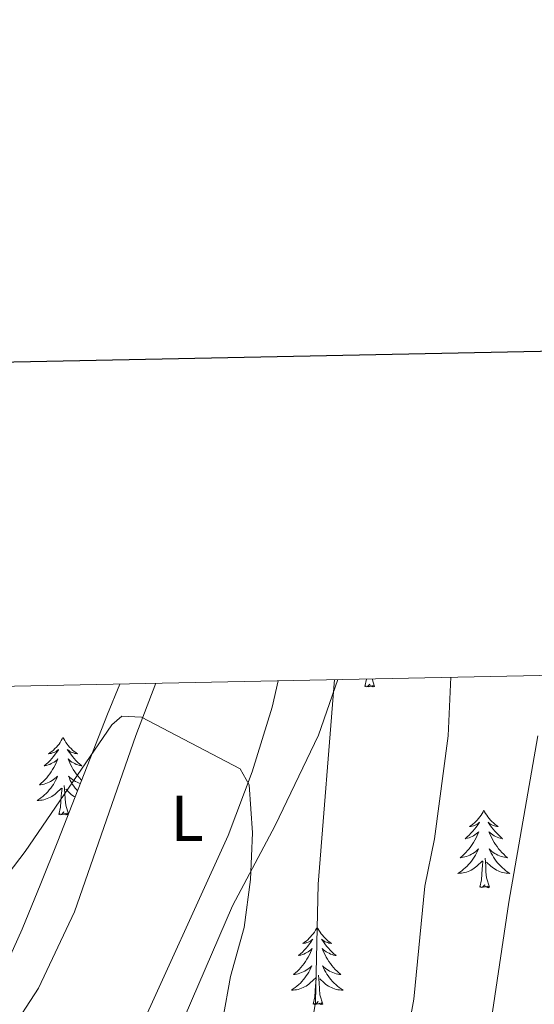
# Model space of a CAD drawing. Units: metres. Extents: x 637825 to 642339, y 4701642 to 4704701.
# Drawn here: x 639570 to 639650, y 4704335 to 4704486 of the extents above; entities that cross this region are included whole.
import ezdxf
from ezdxf.enums import TextEntityAlignment as Align

# ---------------------------------------------------------------- set-up
doc = ezdxf.new("R2010")
doc.units = ezdxf.units.M
doc.header["$MEASUREMENT"] = 0
doc.linetypes.add('TRAZOSX2', pattern=[1.5, 1, -0.5])
for name, color, linetype, lineweight in [('Level 35', 92, 'Continuous', 0), ('Level 36', 19, 'Continuous', 40), ('Level 37', 92, 'Continuous', 0), ('Level 5', 39, 'TRAZOSX2', 0), ('Level 61', 19, 'Continuous', 0), ('Level 63', 7, 'Continuous', 0)]:
    doc.layers.add(name, color=color, linetype=linetype, lineweight=lineweight)
doc.styles.add('Arial', font='ARIAL.TTF', dxfattribs={"height": 0.2})

msp = doc.modelspace()

# ---------------------------------------------------------------- linework, layer by layer
at = {"layer": 'Level 35', "color": 92, "linetype": 'Continuous', "lineweight": 0, "ltscale": 0.5}
for points in [[(639316.97, 4704165.03, 705.35), (639329, 4704174.12, 706.27), (639343.67, 4704183.6, 707.48), (639363.23, 4704194.54, 709.34), (639392.27, 4704209.49, 712.94), (639412.47, 4704219.02, 715.64), (639482.45, 4704246.94, 722.64), (639526.85, 4704264.3, 725.92), (639536.16, 4704268.95, 726.63), (639541.97, 4704272.79, 727.1), (639550.3, 4704279.27, 727.78), (639564.76, 4704291.31, 729.09), (639575.15, 4704300.51, 730.92), (639581.99, 4704308.28, 732.08), (639589.57, 4704320.09, 732.78), (639594.81, 4704330.48, 733.31), (639603.21, 4704349.98, 734.95), (639609.81, 4704362.32, 734.85), (639616.45, 4704376.25, 736.79), (639619.46, 4704384.8, 738.1)], [(639585.88, 4704384.12, 735.18), (639584, 4704379.47, 734.92), (639576.31, 4704359.9, 735.39), (639573.71, 4704353.4, 734.94), (639570.86, 4704346.4, 733.68), (639565.2, 4704333.93, 730.48), (639560.81, 4704326.14, 728.71), (639554.3, 4704318.19, 727.17), (639546.33, 4704311.34, 725.86), (639537.7, 4704304.92, 725.02), (639529.2, 4704298.54, 724.88), (639520.64, 4704292.36, 725.13), (639511.7, 4704286.93, 725.25), (639505.6, 4704284.08, 725.02), (639472.69, 4704270.78, 722.8), (639407.67, 4704248.64, 721.19)]]:
    msp.add_polyline3d(points, dxfattribs=at)
at = {"layer": 'Level 36', "color": 92, "linetype": 'Continuous', "lineweight": 0}
for points in [[(639623.61, 4704383.72), (639623.85, 4704384.84), (639623.85, 4704384.89)], [(639625.08, 4704383.72), (639624.9, 4704383.66), (639624.88, 4704383.9), (639624.69, 4704383.67), (639624.57, 4704383.88), (639624.45, 4704383.77), (639624.18, 4704383.71), (639624.38, 4704384.11), (639623.99, 4704383.73), (639623.81, 4704383.67), (639623.76, 4704383.84), (639623.61, 4704383.72)], [(639625.08, 4704383.72), (639624.73, 4704384.9)], [(639577.12, 4704375.9), (639577.01, 4704375.68), (639576.86, 4704375.4), (639576.69, 4704375.14), (639576.51, 4704374.88), (639576.31, 4704374.63), (639576.11, 4704374.39), (639575.89, 4704374.17), (639575.66, 4704373.95), (639575.42, 4704373.75), (639575.17, 4704373.56), (639574.91, 4704373.38), (639575.11, 4704373.4), (639575.31, 4704373.44), (639575.51, 4704373.5), (639575.7, 4704373.56), (639575.89, 4704373.65), (639576.07, 4704373.75), (639576.25, 4704373.86), (639576.45, 4704374.05), (639576.41, 4704373.99), (639576.18, 4704373.64), (639575.94, 4704373.3), (639575.68, 4704372.98), (639575.41, 4704372.66), (639575.13, 4704372.36), (639574.84, 4704372.06), (639574.54, 4704371.78), (639574.23, 4704371.51), (639574.35, 4704371.53), (639574.59, 4704371.59), (639574.84, 4704371.66), (639575.07, 4704371.75), (639575.3, 4704371.86), (639575.53, 4704371.97), (639575.74, 4704372.1), (639575.95, 4704372.25), (639576.15, 4704372.41), (639576.33, 4704372.58), (639576.25, 4704372.35), (639576.09, 4704371.99), (639575.92, 4704371.64), (639575.73, 4704371.29), (639575.53, 4704370.95), (639575.32, 4704370.62), (639575.09, 4704370.3), (639574.86, 4704369.99), (639574.61, 4704369.68), (639574.34, 4704369.39), (639574.07, 4704369.11), (639573.78, 4704368.84), (639573.48, 4704368.58), (639573.68, 4704368.61), (639573.95, 4704368.66), (639574.21, 4704368.72), (639574.47, 4704368.8), (639574.72, 4704368.89), (639574.97, 4704369), (639575.21, 4704369.12), (639575.45, 4704369.26), (639575.67, 4704369.41), (639575.89, 4704369.57), (639576.09, 4704369.75), (639576.29, 4704369.94), (639576.15, 4704369.61)], [(639577.12, 4704375.9), (639577.23, 4704375.68), (639577.39, 4704375.4), (639577.56, 4704375.14), (639577.74, 4704374.88), (639577.93, 4704374.63), (639578.14, 4704374.39), (639578.36, 4704374.17), (639578.59, 4704373.95), (639578.83, 4704373.75), (639579.08, 4704373.56), (639579.34, 4704373.38), (639579.14, 4704373.4), (639578.94, 4704373.44), (639578.74, 4704373.5), (639578.54, 4704373.56), (639578.35, 4704373.65), (639578.17, 4704373.75), (639578, 4704373.86), (639577.79, 4704374.05), (639577.84, 4704373.99), (639578.07, 4704373.64), (639578.31, 4704373.3), (639578.57, 4704372.98), (639578.83, 4704372.66), (639579.11, 4704372.36), (639579.41, 4704372.06), (639579.71, 4704371.78), (639580.02, 4704371.51), (639579.9, 4704371.53), (639579.65, 4704371.59), (639579.41, 4704371.66), (639579.17, 4704371.75), (639578.94, 4704371.86), (639578.72, 4704371.97), (639578.5, 4704372.1), (639578.3, 4704372.25), (639578.1, 4704372.41), (639577.91, 4704372.58), (639578, 4704372.35), (639578.16, 4704371.99), (639578.33, 4704371.64), (639578.51, 4704371.29), (639578.71, 4704370.95), (639578.92, 4704370.62), (639579.15, 4704370.3), (639579.39, 4704369.99), (639579.64, 4704369.68), (639579.91, 4704369.39), (639580, 4704369.3)], [(639576.15, 4704369.61), (639575.99, 4704369.29), (639575.82, 4704368.98), (639575.64, 4704368.67), (639575.44, 4704368.37), (639575.23, 4704368.09), (639575.01, 4704367.81), (639574.77, 4704367.54), (639574.53, 4704367.28), (639574.27, 4704367.04), (639574, 4704366.8), (639573.72, 4704366.58), (639573.43, 4704366.37), (639573.14, 4704366.18), (639573.41, 4704366.19), (639573.67, 4704366.22), (639573.93, 4704366.26), (639574.19, 4704366.31), (639574.45, 4704366.38), (639574.7, 4704366.47), (639574.94, 4704366.58), (639575.18, 4704366.69), (639575.41, 4704366.82), (639575.63, 4704366.97), (639575.84, 4704367.12), (639576.05, 4704367.3), (639576.89, 4704368.09)], [(639579.8, 4704368.79), (639579.78, 4704368.8), (639579.52, 4704368.89), (639579.28, 4704369), (639579.03, 4704369.12), (639578.8, 4704369.26), (639578.58, 4704369.41), (639578.36, 4704369.57), (639578.15, 4704369.75), (639577.96, 4704369.94), (639578.1, 4704369.61), (639578.25, 4704369.29), (639578.42, 4704368.98), (639578.61, 4704368.67), (639578.8, 4704368.37), (639579.01, 4704368.09), (639579.24, 4704367.81), (639579.36, 4704367.67)], [(639576.5, 4704364.04), (639576.75, 4704365.16), (639576.86, 4704366.9), (639576.91, 4704367.34), (639576.97, 4704368.06)], [(639577.96, 4704364.1), (639577.55, 4704365.48), (639577.45, 4704366.39), (639577.41, 4704367.34), (639577.31, 4704368.5)], [(639578.99, 4704366.73), (639578.84, 4704366.82), (639578.61, 4704366.97), (639578.4, 4704367.12), (639578.2, 4704367.3), (639577.54, 4704367.92)], [(639577.93, 4704364.03), (639577.8, 4704363.98), (639577.78, 4704364.22), (639577.59, 4704363.99), (639577.47, 4704364.2), (639577.35, 4704364.09), (639577.08, 4704364.04), (639577.27, 4704364.43), (639576.89, 4704364.05), (639576.7, 4704363.99), (639576.66, 4704364.16), (639576.5, 4704364.04)], [(639641.92, 4704364.68), (639641.81, 4704364.46), (639641.66, 4704364.19), (639641.49, 4704363.92), (639641.31, 4704363.66), (639641.11, 4704363.42), (639640.91, 4704363.18), (639640.69, 4704362.95), (639640.46, 4704362.74), (639640.22, 4704362.53), (639639.97, 4704362.34), (639639.71, 4704362.16), (639639.91, 4704362.19), (639640.11, 4704362.23), (639640.31, 4704362.28), (639640.5, 4704362.35), (639640.69, 4704362.44), (639640.87, 4704362.53), (639641.05, 4704362.65), (639641.25, 4704362.84), (639641.21, 4704362.77), (639640.98, 4704362.43), (639640.74, 4704362.09), (639640.48, 4704361.76), (639640.21, 4704361.45), (639639.93, 4704361.14), (639639.64, 4704360.85), (639639.34, 4704360.57), (639639.03, 4704360.3), (639639.15, 4704360.32), (639639.4, 4704360.38), (639639.64, 4704360.45), (639639.87, 4704360.54), (639640.11, 4704360.64), (639640.33, 4704360.76), (639640.54, 4704360.89), (639640.75, 4704361.04), (639640.95, 4704361.19), (639641.13, 4704361.36), (639641.05, 4704361.14), (639640.89, 4704360.78), (639640.72, 4704360.42), (639640.53, 4704360.08), (639640.33, 4704359.74), (639640.12, 4704359.41), (639639.9, 4704359.08), (639639.66, 4704358.77), (639639.41, 4704358.47), (639639.14, 4704358.18), (639638.87, 4704357.9), (639638.58, 4704357.63), (639638.28, 4704357.37), (639638.48, 4704357.39), (639638.75, 4704357.44), (639639.01, 4704357.5), (639639.27, 4704357.58), (639639.52, 4704357.68), (639639.77, 4704357.78), (639640.01, 4704357.91), (639640.25, 4704358.05), (639640.47, 4704358.2), (639640.69, 4704358.36), (639640.89, 4704358.54), (639641.09, 4704358.72), (639640.95, 4704358.4)], [(639641.92, 4704364.68), (639642.03, 4704364.46), (639642.19, 4704364.19), (639642.36, 4704363.92), (639642.54, 4704363.66), (639642.73, 4704363.42), (639642.94, 4704363.18), (639643.16, 4704362.95), (639643.39, 4704362.74), (639643.63, 4704362.53), (639643.88, 4704362.34), (639644.14, 4704362.16), (639643.94, 4704362.19), (639643.74, 4704362.23), (639643.54, 4704362.28), (639643.35, 4704362.35), (639643.16, 4704362.44), (639642.97, 4704362.53), (639642.8, 4704362.65), (639642.6, 4704362.84), (639642.64, 4704362.77), (639642.87, 4704362.43), (639643.11, 4704362.09), (639643.37, 4704361.76), (639643.63, 4704361.45), (639643.91, 4704361.14), (639644.21, 4704360.85), (639644.51, 4704360.57), (639644.82, 4704360.3), (639644.7, 4704360.32), (639644.45, 4704360.38), (639644.21, 4704360.45), (639643.97, 4704360.54), (639643.74, 4704360.64), (639643.52, 4704360.76), (639643.3, 4704360.89), (639643.1, 4704361.04), (639642.9, 4704361.19), (639642.71, 4704361.36), (639642.8, 4704361.14), (639642.96, 4704360.78), (639643.13, 4704360.42), (639643.31, 4704360.08), (639643.51, 4704359.74), (639643.73, 4704359.41), (639643.95, 4704359.08), (639644.19, 4704358.77), (639644.44, 4704358.47), (639644.71, 4704358.18), (639644.98, 4704357.9), (639645.27, 4704357.63), (639645.57, 4704357.37), (639645.37, 4704357.39), (639645.1, 4704357.44), (639644.84, 4704357.5), (639644.58, 4704357.58), (639644.33, 4704357.68), (639644.08, 4704357.78), (639643.84, 4704357.91), (639643.6, 4704358.05), (639643.38, 4704358.2), (639643.16, 4704358.36), (639642.95, 4704358.54), (639642.76, 4704358.72), (639642.9, 4704358.4)], [(639640.95, 4704358.4), (639640.79, 4704358.08), (639640.62, 4704357.76), (639640.44, 4704357.46), (639640.24, 4704357.16), (639640.03, 4704356.87), (639639.81, 4704356.59), (639639.57, 4704356.33), (639639.33, 4704356.07), (639639.07, 4704355.82), (639638.8, 4704355.59), (639638.52, 4704355.37), (639638.23, 4704355.16), (639637.94, 4704354.97), (639638.21, 4704354.98), (639638.47, 4704355), (639638.73, 4704355.04), (639638.99, 4704355.1), (639639.25, 4704355.17), (639639.5, 4704355.26), (639639.74, 4704355.36), (639639.98, 4704355.48), (639640.21, 4704355.61), (639640.43, 4704355.75), (639640.65, 4704355.91), (639640.85, 4704356.08), (639641.7, 4704356.88)], [(639642.9, 4704358.4), (639643.06, 4704358.08), (639643.23, 4704357.76), (639643.41, 4704357.46), (639643.61, 4704357.16), (639643.81, 4704356.87), (639644.04, 4704356.59), (639644.27, 4704356.32), (639644.52, 4704356.07), (639644.78, 4704355.82), (639645.05, 4704355.59), (639645.33, 4704355.37), (639645.61, 4704355.16), (639645.9, 4704354.97), (639645.64, 4704354.98), (639645.38, 4704355), (639645.11, 4704355.04), (639644.85, 4704355.1), (639644.6, 4704355.17), (639644.35, 4704355.26), (639644.11, 4704355.36), (639643.87, 4704355.48), (639643.64, 4704355.61), (639643.42, 4704355.75), (639643.2, 4704355.91), (639643, 4704356.08), (639642.34, 4704356.7)], [(639641.31, 4704352.83), (639641.55, 4704353.95), (639641.66, 4704355.69), (639641.71, 4704356.12), (639641.77, 4704356.85)], [(639642.77, 4704352.83), (639642.35, 4704354.27), (639642.25, 4704355.18), (639642.21, 4704356.12), (639642.11, 4704357.29)], [(639642.77, 4704352.83), (639642.6, 4704352.76), (639642.58, 4704353), (639642.39, 4704352.78), (639642.27, 4704352.98), (639642.15, 4704352.88), (639641.88, 4704352.82), (639642.08, 4704353.21), (639641.69, 4704352.83), (639641.5, 4704352.78), (639641.46, 4704352.94), (639641.31, 4704352.83)], [(639616.27, 4704346.7), (639616.15, 4704346.48), (639616, 4704346.2), (639615.83, 4704345.94), (639615.65, 4704345.68), (639615.46, 4704345.43), (639615.25, 4704345.19), (639615.03, 4704344.97), (639614.8, 4704344.75), (639614.56, 4704344.55), (639614.31, 4704344.36), (639614.05, 4704344.18), (639614.25, 4704344.2), (639614.45, 4704344.24), (639614.65, 4704344.3), (639614.85, 4704344.36), (639615.03, 4704344.45), (639615.21, 4704344.55), (639615.39, 4704344.66), (639615.59, 4704344.85), (639615.55, 4704344.79), (639615.32, 4704344.44), (639615.08, 4704344.1), (639614.82, 4704343.78), (639614.56, 4704343.46), (639614.28, 4704343.16), (639613.98, 4704342.86), (639613.68, 4704342.58), (639613.37, 4704342.31), (639613.49, 4704342.33), (639613.74, 4704342.39), (639613.98, 4704342.46), (639614.22, 4704342.55), (639614.45, 4704342.66), (639614.67, 4704342.77), (639614.89, 4704342.9), (639615.09, 4704343.05), (639615.29, 4704343.21), (639615.48, 4704343.38), (639615.39, 4704343.15), (639615.23, 4704342.79), (639615.06, 4704342.44), (639614.88, 4704342.09), (639614.68, 4704341.75), (639614.47, 4704341.42), (639614.24, 4704341.1), (639614, 4704340.79), (639613.75, 4704340.48), (639613.48, 4704340.19), (639613.21, 4704339.91), (639612.92, 4704339.64), (639612.63, 4704339.38), (639612.82, 4704339.41), (639613.09, 4704339.46), (639613.35, 4704339.52), (639613.61, 4704339.6), (639613.87, 4704339.69), (639614.11, 4704339.8), (639614.35, 4704339.92), (639614.59, 4704340.06), (639614.81, 4704340.21), (639615.03, 4704340.37), (639615.23, 4704340.55), (639615.43, 4704340.74), (639615.29, 4704340.41)], [(639616.27, 4704346.7), (639616.38, 4704346.48), (639616.53, 4704346.2), (639616.7, 4704345.94), (639616.88, 4704345.68), (639617.08, 4704345.43), (639617.28, 4704345.19), (639617.5, 4704344.97), (639617.73, 4704344.75), (639617.97, 4704344.55), (639618.22, 4704344.36), (639618.48, 4704344.18), (639618.28, 4704344.2), (639618.08, 4704344.24), (639617.88, 4704344.3), (639617.69, 4704344.36), (639617.5, 4704344.45), (639617.32, 4704344.55), (639617.14, 4704344.66), (639616.94, 4704344.85), (639616.98, 4704344.79), (639617.21, 4704344.44), (639617.45, 4704344.1), (639617.71, 4704343.78), (639617.98, 4704343.46), (639618.26, 4704343.16), (639618.55, 4704342.86), (639618.85, 4704342.58), (639619.16, 4704342.31), (639619.04, 4704342.33), (639618.79, 4704342.39), (639618.55, 4704342.46), (639618.32, 4704342.55), (639618.09, 4704342.66), (639617.86, 4704342.77), (639617.65, 4704342.9), (639617.44, 4704343.05), (639617.24, 4704343.21), (639617.05, 4704343.38), (639617.14, 4704343.15), (639617.3, 4704342.79), (639617.47, 4704342.44), (639617.65, 4704342.09), (639617.85, 4704341.75), (639618.07, 4704341.42), (639618.29, 4704341.1), (639618.53, 4704340.79), (639618.78, 4704340.48), (639619.05, 4704340.19), (639619.32, 4704339.91), (639619.61, 4704339.64), (639619.91, 4704339.38), (639619.71, 4704339.41), (639619.44, 4704339.46), (639619.18, 4704339.52), (639618.92, 4704339.6), (639618.67, 4704339.69), (639618.42, 4704339.8), (639618.18, 4704339.92), (639617.94, 4704340.06), (639617.72, 4704340.21), (639617.5, 4704340.37), (639617.3, 4704340.55), (639617.1, 4704340.74), (639617.24, 4704340.41)], [(639615.29, 4704340.41), (639615.13, 4704340.09), (639614.97, 4704339.78), (639614.78, 4704339.47), (639614.59, 4704339.17), (639614.37, 4704338.89), (639614.15, 4704338.61), (639613.92, 4704338.34), (639613.67, 4704338.08), (639613.41, 4704337.84), (639613.14, 4704337.6), (639612.87, 4704337.38), (639612.58, 4704337.17), (639612.29, 4704336.98), (639612.55, 4704336.99), (639612.81, 4704337.02), (639613.08, 4704337.06), (639613.33, 4704337.11), (639613.59, 4704337.18), (639613.84, 4704337.27), (639614.08, 4704337.38), (639614.32, 4704337.49), (639614.55, 4704337.62), (639614.77, 4704337.77), (639614.99, 4704337.92), (639615.19, 4704338.1), (639616.04, 4704338.89)], [(639617.24, 4704340.41), (639617.4, 4704340.09), (639617.57, 4704339.78), (639617.75, 4704339.47), (639617.95, 4704339.17), (639618.16, 4704338.89), (639618.38, 4704338.61), (639618.61, 4704338.34), (639618.86, 4704338.08), (639619.12, 4704337.84), (639619.39, 4704337.6), (639619.67, 4704337.38), (639619.96, 4704337.17), (639620.25, 4704336.98), (639619.98, 4704336.99), (639619.72, 4704337.02), (639619.46, 4704337.06), (639619.2, 4704337.11), (639618.94, 4704337.18), (639618.69, 4704337.27), (639618.45, 4704337.38), (639618.21, 4704337.49), (639617.98, 4704337.62), (639617.76, 4704337.77), (639617.55, 4704337.92), (639617.34, 4704338.1), (639616.68, 4704338.72)], [(639615.65, 4704334.84), (639615.89, 4704335.96), (639616.01, 4704337.7), (639616.05, 4704338.14), (639616.12, 4704338.86)], [(639617.12, 4704334.84), (639616.69, 4704336.28), (639616.6, 4704337.19), (639616.55, 4704338.14), (639616.45, 4704339.3)], [(639617.12, 4704334.84), (639616.94, 4704334.78), (639616.92, 4704335.02), (639616.73, 4704334.79), (639616.61, 4704335), (639616.49, 4704334.89), (639616.22, 4704334.84), (639616.42, 4704335.23), (639616.03, 4704334.85), (639615.84, 4704334.79), (639615.8, 4704334.96), (639615.65, 4704334.84)]]:
    msp.add_lwpolyline(points, dxfattribs=at)
for points in [[(639389.53, 4704217.1, 707.24), (639403.61, 4704221.82, 708.69), (639420.22, 4704228.28, 709.6), (639431.96, 4704232.48, 710.42), (639443.19, 4704236.02, 710.74), (639450.55, 4704239.66, 711.45), (639487.92, 4704253.5, 716.17), (639511.48, 4704261.8, 717.81), (639523.93, 4704267.94, 719.56), (639546.04, 4704280.41, 721.98), (639555.52, 4704287.44, 722.79), (639573.18, 4704306.04, 724.39), (639581.29, 4704316.63, 725.2), (639588.03, 4704328.89, 726.17), (639602.56, 4704360.79, 729.1), (639606.23, 4704370.58, 730.18), (639609.32, 4704380.55, 731.29), (639610.26, 4704384.61, 731.56)], [(639591.44, 4704384.23, 729.83), (639588.36, 4704376.21, 728.89), (639578.89, 4704349.04, 726.47), (639573.36, 4704337.32, 725.25), (639568.87, 4704330.41, 724.53), (639558.99, 4704320.57, 723.17), (639546.52, 4704306.37, 722.07), (639538.57, 4704299.52, 721.44), (639530.32, 4704294.06, 720.48), (639520.44, 4704288.32, 718.99), (639501.09, 4704278.35, 717.68), (639486.83, 4704272.54, 716.33), (639471.17, 4704267.55, 715.3), (639450.6, 4704258.9, 711.76), (639438.71, 4704252.84, 711.76), (639433.93, 4704250.22, 711.14)]]:
    msp.add_polyline3d(points, dxfattribs=at)
at = {"layer": 'Level 5', "color": 36, "linetype": 'Continuous', "lineweight": 0}
for points in [[(639449.28, 4704164.28, 735), (639461.54, 4704172.45, 735), (639473.74, 4704179.94, 735), (639490.51, 4704188.77, 735), (639505.08, 4704197.46, 735), (639530.98, 4704218.47, 735), (639542.61, 4704227.02, 735), (639552.15, 4704234.85, 735), (639576.83, 4704257.07, 735), (639587.93, 4704273.56, 735), (639600.25, 4704295.09, 735), (639611.26, 4704313.96, 735), (639614.23, 4704324.2, 735), (639616.01, 4704335.16, 735), (639616.39, 4704353.3, 735), (639618.92, 4704384.79, 735)], [(639468.28, 4704161.84, 740), (639480.12, 4704168.87, 740), (639496.42, 4704177.57, 740), (639515.23, 4704189.14, 740), (639524.26, 4704198, 740), (639538.27, 4704209.86, 740), (639561.41, 4704227.09, 740), (639565, 4704230.29, 740), (639568.66, 4704232.36, 740), (639584.18, 4704245.59, 740), (639586.56, 4704248.16, 740), (639590.58, 4704253.99, 740), (639610.45, 4704288.02, 740), (639622.97, 4704303.48, 740), (639625.82, 4704308.5, 740), (639627.07, 4704311.79, 740), (639628.9, 4704318.99, 740), (639629.51, 4704326.53, 740), (639631.14, 4704335.58, 740), (639632.82, 4704353.02, 740), (639634.31, 4704360.28, 740), (639636.45, 4704376.14, 740), (639636.85, 4704385.15, 740)], [(639599.38, 4704319.39, 730), (639602.91, 4704339.08, 730), (639605.01, 4704346.62, 730), (639605.97, 4704354.01, 730), (639606.29, 4704361.19, 730), (639605.8, 4704368.59, 730), (639604.42, 4704371.04, 730), (639589.2, 4704379, 730), (639586.17, 4704379.17, 730), (639584.64, 4704377.81, 730), (639571.29, 4704358.36, 730), (639564.21, 4704349.09, 730), (639561.68, 4704346.66, 730), (639558.65, 4704344.76, 730), (639549.27, 4704340.05, 730), (639536.9, 4704335.13, 730), (639526.6, 4704332.23, 730)], [(639650.21, 4704376.12, 745), (639645.77, 4704350.53, 745), (639640.38, 4704314.37, 745), (639638.79, 4704308.15, 745), (639636.31, 4704301.23, 745), (639634.62, 4704298.15, 745), (639630.51, 4704292.91, 745), (639623.4, 4704284.54, 745), (639617.53, 4704275.97, 745), (639601.74, 4704246.94, 745), (639598.47, 4704241.97, 745), (639593.98, 4704236.61, 745), (639584.37, 4704228.37, 745), (639575.83, 4704221.9, 745), (639570.95, 4704219.14, 745), (639555.65, 4704208.75, 745), (639545, 4704200.8, 745), (639535.54, 4704192.29, 745), (639523.01, 4704179.32, 745), (639502.33, 4704166.36, 745), (639472.62, 4704149.79, 745)]]:
    msp.add_polyline3d(points, dxfattribs=at)
at = {"layer": 'Level 61', "color": 19, "linetype": 'Continuous', "lineweight": 0}
msp.add_polyline3d([(638748.62, 4702053, 598.92), (638702.61, 4704366.34, 771.22), (642127.61, 4704435.29, 794.84), (642174.76, 4702121.97, 682.18), (638748.62, 4702053, 598.92)], close=True, dxfattribs=at)
at = {"layer": 'Level 63', "linetype": 'Continuous', "lineweight": 30}
msp.add_lwpolyline([(638634.84, 4704414.84), (638685.48, 4702000.37), (642239.72, 4702074.92), (642189.13, 4704486.39), (638634.84, 4704414.84)], dxfattribs=at)

# ---------------------------------------------------------------- texts
at = {"layer": 'Level 37', "color": 92, "linetype": 'Continuous', "lineweight": 0, "style": 'Arial'}
msp.add_text('L', height=7, dxfattribs=at).set_placement((639596.23, 4704363.45, 728.64), align=Align.MIDDLE_CENTER)

doc.saveas('drawing.dxf')
